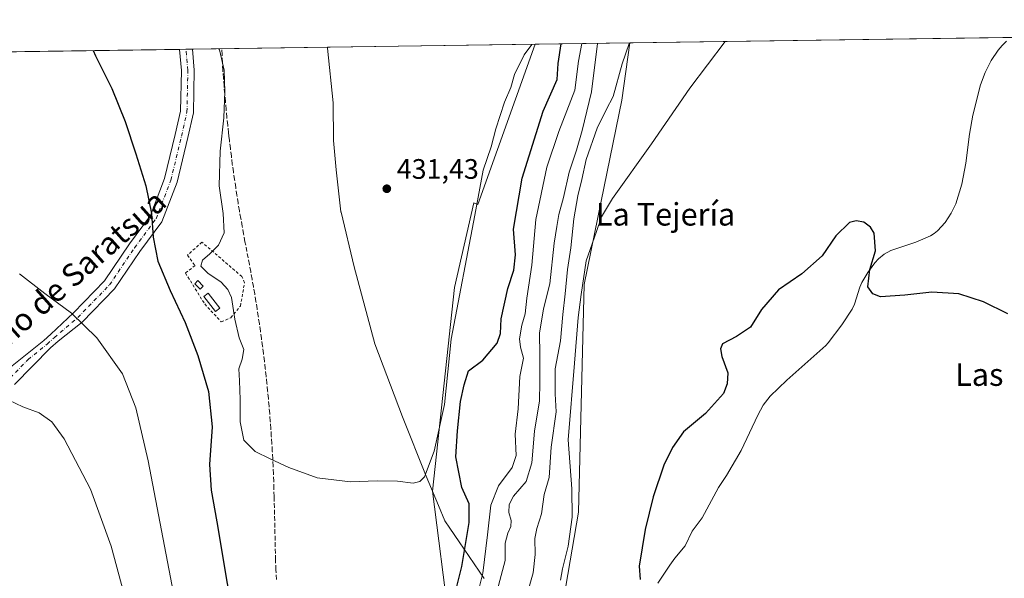
# Model space of a CAD drawing. Units: metres. Extents: x 597280 to 600750, y 4724489 to 4726851.
# Drawn here: x 599899 to 600249, y 4726652 to 4726851 of the extents above; entities that cross this region are included whole.
import ezdxf
from ezdxf.enums import TextEntityAlignment as Align

# ---------------------------------------------------------------- set-up
doc = ezdxf.new("R2010")
doc.units = ezdxf.units.M
doc.header["$MEASUREMENT"] = 0
for name, pattern in [('DGN Style 2', [1.6480167562047852, 0.988810053722871, -0.6592067024819142]), ('DGN Style 3', [2.307223458686699, 1.648016756204785, -0.6592067024819142]), ('DGN Style 4', [2.6384748266838614, 1.318413404963828, -0.6592067024819142, 0.001648016756204785, -0.6592067024819142])]:
    doc.linetypes.add(name, pattern=pattern)
for name, color, linetype, lineweight in [('Alambrada', 7, 'DGN Style 2', 0), ('Comarca CxS', 21, 'Continuous', 0), ('Comunidad Autónoma CxS', 142, 'Continuous', 0), ('Conducción de agua lineal', 4, 'DGN Style 3', 0), ('Corriente natural lineal', 142, 'Continuous', 13), ('Cultivos herbáceos CxS', 92, 'Continuous', 0), ('Curva de nivel maestra', 30, 'Continuous', 30), ('Curva de nivel normal', 30, 'Continuous', 0), ('Edificación ligera Cxs', 1, 'Continuous', 0), ('Huerta CxS', 92, 'Continuous', 0), ('Matorral CxS', 135, 'Continuous', 0), ('Municipio', 91, 'Continuous', 13), ('Municipio CxS', 4, 'Continuous', 0), ('Pista no pavimentada Cxs', 111, 'Continuous', 0), ('Pista no pavimentada eje', 91, 'DGN Style 4', 0), ('Provincia CxS', 1, 'Continuous', 0), ('Punto de cota en terreno', 7, 'Continuous', 0), ('Rótulo de punto de cota en terreno', 7, 'Continuous', 0), ('Texto cartográfico', 7, 'Continuous', 0)]:
    doc.layers.add(name, color=color, linetype=linetype, lineweight=lineweight)
doc.styles.add('Style-Arial', font='txt')

# ---------------------------------------------------------------- blocks, each defined once
blk = doc.blocks.new('5PATER')
at = {"layer": 'Huerta CxS', "linetype": 'Continuous', "lineweight": 0}
h = blk.add_hatch(color=51, dxfattribs=at)
edge = h.paths.add_edge_path()
edge.add_ellipse((0, 0), major_axis=(-0.1095731443231308, -0.1110710700762829), ratio=0.9994222409660322, start_angle=0, end_angle=360)

msp = doc.modelspace()

# ---------------------------------------------------------------- linework, layer by layer
at = {"layer": 'Alambrada', "color": 7, "linetype": 'DGN Style 2', "lineweight": 0}
msp.add_polyline3d([(599970.8201000001, 4726743.600099999, 427.7287999999971), (599974.2401000002, 4726745.0601, 429.338699999993), (599977.6601, 4726749.220100001, 430.6546999999992), (599979.1201, 4726757.520099999, 431.8064000000013), (599978.1401000004, 4726759.720100001, 431.6346999999951), (599963.9801000003, 4726771.920100001, 429.2844999999944), (599958.8501000004, 4726767.280099999, 427.6306000000041), (599961.5401, 4726763.620100001, 428.7994999999937), (599958.1201, 4726760.940099999, 427.0494000000036), (599964.9600999998, 4726749.950099999, 427.2578999999969), (599970.8201000001, 4726743.600099999, 427.7287999999971)], dxfattribs=at)
at = {"layer": 'Comarca CxS', "color": 21, "linetype": 'Continuous', "lineweight": 0, "flags": 128}
msp.add_lwpolyline([(598386.5976013842, 4724504.170251487), (597312.4200007342, 4724488.789982725), (597279.9500007338, 4726802.1199827), (597891.502918809, 4726810.872091322), (600008.5856354111, 4726841.170267244), (600693.3400007602, 4726850.969982703), (600708.4101973516, 4725814.035566409), (600726.9600007593, 4724537.679982725)], close=True, dxfattribs=at)
at = {"layer": 'Comunidad Autónoma CxS', "color": 142, "linetype": 'Continuous', "lineweight": 0, "flags": 128}
msp.add_lwpolyline([(598386.5976013842, 4724504.170251487), (597312.4200007342, 4724488.789982725), (597279.9500007338, 4726802.1199827), (597891.502918809, 4726810.872091322), (600008.5856354111, 4726841.170267244), (600693.3400007602, 4726850.969982703), (600708.4101973516, 4725814.035566409), (600726.9600007593, 4724537.679982725)], close=True, dxfattribs=at)
at = {"layer": 'Conducción de agua lineal', "color": 4, "linetype": 'DGN Style 3', "lineweight": 0}
msp.add_polyline3d([(599990.4243999999, 4726652.085200001, 430.8141999999935), (599990.2243999997, 4726655.5351, 430.8488000000071), (599990.1244000001, 4726659.0351, 430.8889000000054), (599989.6244000001, 4726681.584899999, 431.3843999999954), (599989.5244000005, 4726684.284800001, 431.3999999999942), (599989.4743999997, 4726686.934800001, 431.4043999999994), (599989.3744000001, 4726689.6348, 431.4100999999937), (599989.2243999997, 4726692.3347, 431.4143999999943), (599989.1244000001, 4726694.9847, 431.4835000000021), (599988.9743999997, 4726697.684699999, 431.5555000000023), (599988.8244000003, 4726700.3347, 431.5967999999993), (599988.6244000001, 4726702.9846, 431.6362999999984), (599988.4743999997, 4726705.684599999, 431.6643999999943), (599988.2744000005, 4726708.334600001, 431.6928000000044), (599988.0744000003, 4726711.034499999, 431.7173000000039), (599987.8244000003, 4726713.6845, 431.7403999999952), (599987.5744000003, 4726716.3345, 431.7614000000031), (599987.3244000003, 4726719.034499999, 431.766300000003), (599987.0744000003, 4726721.684400001, 431.758799999996), (599986.7744000005, 4726724.3344, 431.7544000000053), (599986.4743999997, 4726726.984400001, 431.75), (599986.1743999999, 4726729.684400001, 431.6983999999939), (599985.8244000003, 4726732.3343, 431.6261999999988), (599985.5244000005, 4726734.984300001, 431.5859000000055), (599985.1244000001, 4726737.634299999, 431.5338000000047), (599984.7745000003, 4726740.284200001, 431.4807000000001), (599984.3744999999, 4726742.9342, 431.445200000002), (599983.9744999995, 4726745.584200001, 431.4940000000061), (599983.5745000001, 4726748.234200001, 431.5314999999973), (599983.1744999997, 4726750.884099999, 431.5195999999996), (599982.7244999995, 4726753.5341, 431.5469000000012), (599982.2745000003, 4726756.134099999, 431.6538), (599981.7745000003, 4726758.784, 431.7005000000063), (599981.3245000001, 4726761.434, 431.6039000000019), (599980.8245000001, 4726764.034, 431.5535999999993), (599979.2745000003, 4726772.083900001, 431.6869000000006), (599978.7745000003, 4726774.833900001, 431.7185999999929), (599978.2745000003, 4726777.583799999, 431.7407999999996), (599977.7745000003, 4726780.333799999, 431.7262000000047), (599977.2745000003, 4726783.083799999, 431.6888999999938), (599976.8245999999, 4726785.833799999, 431.653999999995), (599976.3745999997, 4726788.583699999, 431.6312999999937), (599975.9746000003, 4726791.3837, 431.6218999999983), (599975.5745999999, 4726794.1337, 431.548299999995), (599975.1745999996, 4726796.8836, 431.4429999999993), (599974.7746000001, 4726799.6336, 431.1698999999935), (599974.4245999996, 4726802.433599999, 430.8724999999977), (599974.0745999999, 4726805.183599999, 430.8282000000036), (599973.7246000003, 4726807.9835, 430.7948000000034), (599973.5246000001, 4726809.683499999, 430.8821000000025), (599973.4245999996, 4726810.7335, 430.9382999999943), (599973.1245999997, 4726813.533500001, 431.0832999999984), (599972.8245999999, 4726816.283399999, 431.2541999999958), (599972.5745999999, 4726819.0834, 431.3252000000066), (599972.3245999999, 4726821.8334, 431.2627999999968), (599972.0745999999, 4726824.633400001, 431.194399999993), (599971.8245999999, 4726827.433300001, 431.1337000000058), (599971.6245999997, 4726830.183300001, 431.1560999999929), (599971.4245999996, 4726832.983300001, 431.1923999999999), (599971.2746000001, 4726835.783199999, 431.2403000000049), (599971.1245999997, 4726838.5832, 431.2679999999964), (599971.0127999998, 4726840.6326, 431.2642999999953)], dxfattribs=at)
at = {"layer": 'Corriente natural lineal', "color": 142, "linetype": 'Continuous', "lineweight": 13}
msp.add_polyline3d([(600249.7701000003, 4726843.3101, 401.7103999999963), (600248.1901000004, 4726841.8201, 401.6665000000066), (600246.7801000001, 4726840.1601, 401.6989999999932), (600244.2801000001, 4726836.5101, 401.6591000000044), (600242.1601, 4726832.2601, 401.4247000000032), (600240.5601000005, 4726827.8201, 401.0807000000059), (600237.7901, 4726817.090100001, 400.6515999999974), (600236.6801000005, 4726810.2501, 401.0840000000026), (600235.3601000002, 4726799.9801, 400.6398000000045), (600233.9200999998, 4726792.540100001, 400.3842000000004), (600231.7600999996, 4726785.5001, 400.3607999999949), (600230.1401000004, 4726782.270099999, 400.2035999999935), (600228.0100999996, 4726778.920100001, 399.6886999999988), (600225.2901, 4726775.950099999, 399.8056999999972), (600224.1001000004, 4726774.970100001, 399.920499999993), (600222.7801000001, 4726774.210100001, 399.9774999999936), (600217.5900999998, 4726771.950099999, 399.7872999999963), (600208.6700999998, 4726768.970100001, 399.2967000000062), (600206.3300999999, 4726767.710100001, 399.2415000000037), (600204.2701000003, 4726765.970100001, 399.1926999999997), (600202.9401000004, 4726764.5801, 399.0862999999954), (600200.4700999996, 4726761.170100001, 399.0635000000038), (600198.4301000005, 4726757.5701, 399.0359000000026), (600197.7100999998, 4726755.9001, 399), (600195.7401000002, 4726749.9101, 399.1349000000046), (600194.9700999996, 4726748.100099999, 399.3123999999953), (600191.2500999998, 4726742.550100001, 398.8414000000048), (600186.4700999996, 4726736.190099999, 398.879700000005), (600185.6401000004, 4726735.220100001, 398.8423999999941), (600171.7801000001, 4726722.870100001, 398.4841000000015), (600165.8400999998, 4726717.1601, 398.3228999999992), (600163.3501000004, 4726713.950099999, 398.2021999999997), (600161.3800999997, 4726710.390100001, 397.962400000004), (600155.5201000003, 4726697.940099999, 398.0957000000053), (600150.3400999998, 4726689.030099999, 398.1257000000041), (600147.5201000003, 4726684.790100001, 398.2845999999991), (600141.6501000002, 4726674.020099999, 397.8846999999951), (600138.1601, 4726669.270099999, 398.6839999999939), (600135.6601, 4726664.0701, 398.4236999999994), (600131.9401000004, 4726659.610099999, 398.9272000000055), (600130.1801000005, 4726657.130100001, 399.0005999999994), (600125.9200999998, 4726650.7601, 399.2670000000071)], dxfattribs=at)
at = {"layer": 'Cultivos herbáceos CxS', "color": 92, "linetype": 'Continuous', "lineweight": 0, "extrusion": (0.06997270653273609, 0.001001328865920016, 0.9975484036782305), "elevation": 47135.13572422916, "flags": 128}
msp.add_lwpolyline([(4717771.843359631, -666024.4104102546), (4717771.843359631, -666160.4995440205)], dxfattribs=at)
at = {"layer": 'Cultivos herbáceos CxS', "color": 92, "linetype": 'Continuous', "lineweight": 0, "extrusion": (-0.01425410961498329, -0.000203991271188623, 0.9998983842104384), "elevation": -9087.48681677181, "flags": 128}
msp.add_lwpolyline([(599905.7575786529, 4726838.728079656), (600027.5080529571, 4726840.470279693)], dxfattribs=at)
at = {"layer": 'Cultivos herbáceos CxS', "color": 92, "linetype": 'Continuous', "lineweight": 0, "extrusion": (-0.1242315552551539, -0.001777943562392317, 0.9922516614224309), "elevation": -82512.82021150128, "flags": 128}
msp.add_lwpolyline([(-4717771.007816111, 662274.989490577), (-4717771.007816111, 662416.8286191414)], dxfattribs=at)
at = {"layer": 'Cultivos herbáceos CxS', "color": 92, "linetype": 'Continuous', "lineweight": 0, "extrusion": (-0.1945063659914154, -0.00278324079784623, 0.9808973071425341), "elevation": -129431.353138059, "flags": 128}
msp.add_lwpolyline([(-4717772.52712003, 654856.9383488863), (-4717772.52712003, 654859.2897021567)], dxfattribs=at)
at = {"layer": 'Cultivos herbáceos CxS', "color": 92, "linetype": 'Continuous', "lineweight": 0, "extrusion": (-0.09519705905553301, -0.00136213976921559, 0.9954575151770297), "elevation": -63126.35430597233, "flags": 128}
msp.add_lwpolyline([(-4717772.940970906, 664533.1616763986), (-4717772.940970906, 664535.4787376942)], dxfattribs=at)
at = {"layer": 'Cultivos herbáceos CxS', "color": 92, "linetype": 'Continuous', "lineweight": 0}
for points in [[(599815.2616999998, 4726838.4036, 410.3944000000047), (600082.3380000005, 4726842.2258, 430.4309000000067), (600061.9763000002, 4726785.3279, 430.6935999999987), (600060.6035000002, 4726785.949300001, 430.8491999999969), (600053.7493000003, 4726755.7983, 430.7002000000066), (600045.8245000001, 4726683.494899999, 429.6123999999982), (600051.9430999998, 4726636.110300001, 425.7372000000032), (600052.5932999998, 4726591.145500001, 418.234500000006), (600046.0766000003, 4726573.549699999, 416.5004000000045), (600041.5147000002, 4726546.830700001, 413.6659000000073), (600047.3790999996, 4726532.4944, 408.6959999999963), (600055.1999000004, 4726555.3025, 408.5427999999956), (600074.7503000004, 4726579.4145, 405.8773999999976), (600084.5251000002, 4726592.447699999, 404.008600000001), (600088.7355000004, 4726623.3851, 404.7550999999949), (600097.6973000001, 4726675.9627, 405.6074999999983), (600099.7448000005, 4726756.822699999, 407.2532999999967), (600105.7940999996, 4726786.4575, 406.9085999999952), (600113.1162999999, 4726822.327099999, 409.7228000000032), (600116.0288000006, 4726842.707900001, 411.2771999999969), (600480.2687999997, 4726847.920700001, 419.4303999999975)], [(600082.3380000005, 4726842.2259, 430.4309000000067), (600061.9763000002, 4726785.3279, 430.6935999999987), (600060.6035000002, 4726785.949300001, 430.8491999999969), (600053.7493000003, 4726755.7983, 430.7002000000066), (600045.8245000001, 4726683.494899999, 429.6123999999982), (600051.9430999998, 4726636.110300001, 425.7372000000032), (600052.5932999998, 4726591.145500001, 418.234500000006), (600046.0766000003, 4726573.549699999, 416.5004000000045), (600041.5147000002, 4726546.830700001, 413.6659000000073), (600047.3790999996, 4726532.4944, 408.6959999999963), (600055.1999000004, 4726555.3025, 408.5427999999956), (600074.7503000004, 4726579.4145, 405.8773999999976), (600084.5251000002, 4726592.447699999, 404.008600000001), (600088.7355000004, 4726623.3851, 404.7550999999949), (600097.6973000001, 4726675.9627, 405.6074999999983), (600099.7448000005, 4726756.822699999, 407.2532999999967), (600105.7940999996, 4726786.4575, 406.9085999999952), (600113.1162999999, 4726822.327099999, 409.7228000000032), (600116.0288000006, 4726842.708000001, 411.2771999999969)]]:
    msp.add_polyline3d(points, dxfattribs=at)
at = {"layer": 'Curva de nivel maestra', "color": 30, "linetype": 'Continuous', "lineweight": 30, "flags": 128}
for points, elevation in [([(600050.9000000004, 4726634.9301), (600056.2999999998, 4726656.690099999), (600058.9000000004, 4726672.3301), (600058.8700000001, 4726678.940099999), (600056.2400000002, 4726684.7401), (600054.2000000002, 4726695.6501), (600054.7599999999, 4726704.880100001), (600055.8200000003, 4726715.340100001), (600057.0899999999, 4726721.200099999), (600058.6500000004, 4726726.2501), (600063.7599999999, 4726730.030099999), (600068.8600000005, 4726735.9801), (600070.0300000003, 4726739.4901), (600070.2999999998, 4726744.620100001), (600072.6900000004, 4726755.4001), (600074.7199999997, 4726761.950099999), (600075.4000000004, 4726767.4001), (600074.6299999999, 4726776.550100001), (600077.75, 4726794.710100001), (600085.1699999999, 4726818.4301), (600090.1200000001, 4726829.6601), (600090.5199999996, 4726835.380100001), (600091.5757999998, 4726842.357999999)], 425), ([(599925.3306, 4726839.978800001), (599926.1799999997, 4726838.110099999), (599931.9800000006, 4726826.530099999), (599936.6799999997, 4726814.840100001), (599940.5199999996, 4726803.3101), (599944.04, 4726791.970100001), (599946.0300000003, 4726782.090100001), (599946.7000000002, 4726773.7401), (599948.3300000001, 4726765.1601), (599952.6699999999, 4726754.710100001), (599958.04, 4726743.390100001), (599962.5300000003, 4726731.6801), (599966.3200000003, 4726718.870100001), (599967.5700000003, 4726706.3301), (599966.6900000004, 4726692.880100001), (599967.2599999999, 4726683.840100001), (599969.2599999999, 4726672.5101), (599976.5599999996, 4726628.6601)], 425), ([(600250.2699999996, 4726746.4301), (600241.5599999996, 4726750.720100001), (600232.8399999999, 4726753.5001), (600223.25, 4726754.140100001), (600213.6200000001, 4726753.0701), (600205.0599999996, 4726752.540100001), (600202.3399999999, 4726753.550100001), (600200.5300000003, 4726756.020099999), (600201.25, 4726762.2601), (600203.2000000002, 4726768.860099999), (600202.75, 4726775.110099999), (600201.4699999997, 4726777.2601), (600199.1299999999, 4726779.030099999), (600196.3200000003, 4726779.550100001), (600193.9699999997, 4726778.940099999), (600189.1399999997, 4726774.210100001), (600184.29, 4726767.0101), (600177.0199999996, 4726760.630100001), (600168.7800000003, 4726754.970100001), (600162.7199999997, 4726748.0001), (600158.8200000003, 4726741.700099999), (600153.8399999999, 4726738.380100001), (600148.9299999997, 4726735.780099999), (600148.1600000003, 4726734.040100001), (600148.6500000004, 4726731.3301), (600150.7699999996, 4726725.4301), (600150.5999999996, 4726721.530099999), (600149.2400000002, 4726718.1501), (600142.8799999999, 4726711.050100001), (600135.0800000001, 4726704.5101), (600131.0800000001, 4726698.9801), (600128.0300000003, 4726692.620100001), (600124.2599999999, 4726681.460100001), (600121.4400000004, 4726669.8201), (600119.2999999998, 4726656.840100001), (600119.6299999999, 4726652.050100001)], 400)]:
    msp.add_lwpolyline(points, dxfattribs=dict(at, elevation=elevation))
at = {"layer": 'Curva de nivel normal', "color": 30, "linetype": 'Continuous', "lineweight": 0, "flags": 128}
for points, elevation in [([(600081.2170000002, 4726842.209600001), (600078.4400000004, 4726838.520099999), (600075.0599999996, 4726831.540100001), (600073.7100000001, 4726826.9001), (600071.4699999997, 4726821.670100001), (600068.3399999999, 4726812.140100001), (600066.7199999997, 4726805.8101), (600063.9299999997, 4726797.450099999), (600060.9400000004, 4726781.550100001), (600052.5599999996, 4726737.5001), (600050.1799999997, 4726714.2501), (600046.5099999999, 4726697.670100001), (600043.0099999999, 4726688.5701), (600041.4199999999, 4726686.860099999), (600039.04, 4726686.2601), (600033.4299999997, 4726687.020099999), (600026.2800000003, 4726687.1601), (600016.7000000002, 4726686.7601), (600004.9400000004, 4726688.220100001), (599994.8499999996, 4726691.790100001), (599988.1699999999, 4726694.890100001), (599982.8399999999, 4726697.530099999), (599978.9000000004, 4726701.520099999), (599977.5999999996, 4726708.0701), (599977.5599999996, 4726715.9901), (599977.2800000003, 4726722.6501), (599977.1299999999, 4726726.960100001), (599978.3099999996, 4726730.290100001), (599978.9000000004, 4726733.7401), (599977.2199999997, 4726737.9101), (599975.6900000004, 4726744.530099999), (599974.4500000002, 4726752.280099999), (599973.1799999997, 4726755.0601), (599970.8099999996, 4726757.690099999), (599966.0300000003, 4726760.880100001), (599963.6100000005, 4726763.3301), (599964.2199999997, 4726765.520099999), (599966.8200000003, 4726767.8101), (599969.9100000003, 4726770.8201), (599971.8499999996, 4726775.280099999), (599971.4800000006, 4726782.1601), (599970.0599999996, 4726791.9101), (599970.4800000006, 4726804.2401), (599971.79, 4726816.140100001), (599972.1200000001, 4726825.420100001), (599971.8700000001, 4726832.9801), (599970.1699999999, 4726840.2501), (599969.9996999997, 4726840.618100001)], 430), ([(600098.8866999998, 4726842.4626), (600097.79, 4726836.200099999), (600096.4800000006, 4726825.870100001), (600090.7599999999, 4726811.200099999), (600086.4900000002, 4726798.5101), (600082.5800000001, 4726780.020099999), (600081.1600000003, 4726763.7401), (600079.3899999997, 4726752.050100001), (600078.7800000003, 4726746.4101), (600077.6200000001, 4726742.4301), (600076.8300000001, 4726737.550100001), (600077.1399999997, 4726734.550100001), (600078.1600000003, 4726730.6601), (600076.9000000004, 4726724.1501), (600076.29, 4726712.7301), (600075.2999999998, 4726703.7301), (600075.5700000003, 4726696.0601), (600074.1900000004, 4726691.880100001), (600069.3600000005, 4726685.290100001), (600066.54, 4726678.5001), (600065.4299999997, 4726667.880100001), (600063.7199999997, 4726654.3301), (600061.7599999999, 4726646.270099999)], 420), ([(600068.9000000004, 4726648.190099999), (600071.7300000006, 4726658.850099999), (600071.7199999997, 4726662.690099999), (600071.6500000004, 4726664.940099999), (600072.6900000004, 4726668.4801), (600073.7599999999, 4726670.880100001), (600073.7800000003, 4726673.040100001), (600072.9800000006, 4726675.840100001), (600073.0899999999, 4726678.7301), (600074.6799999997, 4726681.6501), (600079.1399999997, 4726686.8201), (600081.1399999997, 4726693.550100001), (600082.1200000001, 4726704.800100001), (600083.9100000003, 4726715.550100001), (600084, 4726722.210100001), (600083.9500000002, 4726731.880100001), (600083.8700000001, 4726739.550100001), (600085.3600000005, 4726748.210100001), (600087.5099999999, 4726757.100099999), (600089.0499999998, 4726771.5101), (600090.0800000001, 4726777.530099999), (600090.7800000003, 4726781.790100001), (600092.3700000001, 4726787.7401), (600094.4100000003, 4726796.8301), (600097, 4726804.610099999), (600099.0099999999, 4726811.6501), (600102.3600000005, 4726825.340100001), (600104.4457, 4726842.542300001)], 415), ([(600115.8208999997, 4726842.705), (600115.7300000006, 4726842.5601), (600113.2800000003, 4726835.3301), (600110.0599999996, 4726823.710100001), (600107.5899999999, 4726818.9801), (600104.3700000001, 4726812.460100001), (600100.4600000001, 4726801.3201), (600098.8700000001, 4726794.220100001), (600097.4600000001, 4726788.420100001), (600096.0599999996, 4726780.210100001), (600094.9600000001, 4726769.880100001), (600093.8600000005, 4726762.210100001), (600093.0300000003, 4726753.550100001), (600092.1600000003, 4726746.220100001), (600091.3300000001, 4726736.890100001), (600089.4299999997, 4726726.880100001), (600089.4800000006, 4726718.0001), (600089.7999999998, 4726711.640100001), (600088, 4726699.100099999), (600087.3399999999, 4726688.2401), (600085.54, 4726682.2401), (600084.6299999999, 4726675.340100001), (600082.8899999997, 4726670.120100001), (600082.2599999999, 4726666.5801), (600082.3700000001, 4726660.940099999), (600081.5800000001, 4726654.440099999), (600079.3899999997, 4726646.470100001)], 410), ([(600149.8696, 4726843.192199999), (600137.3399999999, 4726826.690099999), (600123.7199999997, 4726806.870100001), (600109.7699999996, 4726787.4101), (600105.9400000004, 4726780.940099999), (600104.1100000005, 4726775.700099999), (600100.4299999997, 4726765.3201), (600098.6799999997, 4726753.3301), (600097.5800000001, 4726745.200099999), (600096.2599999999, 4726728.880100001), (600094.0700000003, 4726701.720100001), (600095.3300000001, 4726684.2401), (600095.4600000001, 4726674.2301), (600094.0199999996, 4726663.850099999), (600092, 4726655.790100001), (600091.3499999996, 4726651.870100001)], 405), ([(599957.5, 4726627.970100001), (599944.9100000003, 4726694.190099999), (599940.4500000002, 4726713.0701), (599935.7599999999, 4726725.1601), (599926.6299999999, 4726737.870100001), (599917.7000000002, 4726746.690099999), (599908.2100000001, 4726753.640100001), (599899.2300000006, 4726760.700099999)], 420), ([(599895.3700000001, 4726715.800100001), (599900.3200000003, 4726713.420100001), (599906.1900000004, 4726711.290100001), (599910.6600000003, 4726708.100099999), (599915.0800000001, 4726702.030099999), (599924.3899999997, 4726684.200099999), (599931.7599999999, 4726663.9001), (599937.0499999998, 4726644.1501)], 415)]:
    msp.add_lwpolyline(points, dxfattribs=dict(at, elevation=elevation))
at = {"layer": 'Edificación ligera Cxs', "color": 1, "linetype": 'Continuous', "lineweight": 0}
for points in [[(599964.4700999996, 4726756.300100001, 428.0776000000042), (599963.3701, 4726755.200099999, 427.8907000000036), (599961.4200999998, 4726757.1501, 427.4545000000071), (599962.5201000003, 4726758.2501, 427.8993000000046), (599964.4700999996, 4726756.300100001, 428.0776000000042)], [(599970.3300999999, 4726748.4801, 428.6530999999959), (599968.7901, 4726747.290100001, 427.8945999999996), (599964.6401000004, 4726752.6601, 428.0138000000007), (599966.1801000005, 4726753.850099999, 428.2332000000025), (599970.3300999999, 4726748.4801, 428.6530999999959)]]:
    msp.add_polyline3d(points, dxfattribs=at)
for points in [[(599964.4700999996, 4726756.300100001, 428.0776000000042), (599963.3701, 4726755.200099999, 428.0776000000042), (599961.4200999998, 4726757.1501, 428.0776000000042), (599962.5201000003, 4726758.2501, 428.0776000000042)], [(599970.3300999999, 4726748.4801, 428.6530999999959), (599968.7901, 4726747.290100001, 428.6530999999959), (599964.6401000004, 4726752.6601, 428.6530999999959), (599966.1801000005, 4726753.850099999, 428.6530999999959)]]:
    msp.add_3dface(points, dxfattribs=at)
at = {"layer": 'Matorral CxS', "color": 135, "linetype": 'Continuous', "lineweight": 0, "extrusion": (0.4941401074742639, 0.007072407525117758, 0.8693535156868705), "elevation": 330329.1021359882, "flags": 128}
msp.add_lwpolyline([(4717770.323086465, -580226.0655964264), (4717770.323086465, -580264.8233054269)], dxfattribs=at)
at = {"layer": 'Matorral CxS', "color": 135, "linetype": 'Continuous', "lineweight": 0}
msp.add_polyline3d([(600082.3380000005, 4726842.2259, 430.4309000000067), (600061.9763000002, 4726785.3279, 430.6935999999987), (600060.6035000002, 4726785.949300001, 430.8491999999969), (600053.7493000003, 4726755.7983, 430.7002000000066), (600045.8245000001, 4726683.494899999, 429.6123999999982), (600051.9430999998, 4726636.110300001, 425.7372000000032), (600052.5932999998, 4726591.145500001, 418.234500000006), (600046.0766000003, 4726573.549699999, 416.5004000000045), (600041.5147000002, 4726546.830700001, 413.6659000000073), (600047.3790999996, 4726532.4944, 408.6959999999963), (600055.1999000004, 4726555.3025, 408.5427999999956), (600074.7503000004, 4726579.4145, 405.8773999999976), (600084.5251000002, 4726592.447699999, 404.008600000001), (600088.7355000004, 4726623.3851, 404.7550999999949), (600097.6973000001, 4726675.9627, 405.6074999999983), (600099.7448000005, 4726756.822699999, 407.2532999999967), (600105.7940999996, 4726786.4575, 406.9085999999952), (600113.1162999999, 4726822.327099999, 409.7228000000032), (600116.0288000006, 4726842.708000001, 411.2771999999969)], dxfattribs=at)
msp.add_polyline3d([(600082.3380000005, 4726842.2258, 430.4309000000067), (600116.0288000006, 4726842.707900001, 411.2771999999969), (600113.1162999999, 4726822.327099999, 409.7228000000032), (600105.7940999996, 4726786.4575, 406.9085999999952), (600099.7448000005, 4726756.822699999, 407.2532999999967), (600097.6973000001, 4726675.9627, 405.6074999999983), (600088.7355000004, 4726623.3851, 404.7550999999949), (600084.5251000002, 4726592.447699999, 404.008600000001), (600074.7503000004, 4726579.4145, 405.8773999999976), (600055.1999000004, 4726555.3025, 408.5427999999956), (600047.3790999996, 4726532.4944, 408.6959999999963), (600041.5147000002, 4726546.830700001, 413.6659000000073), (600046.0766000003, 4726573.549699999, 416.5004000000045), (600052.5932999998, 4726591.145500001, 418.234500000006), (600051.9430999998, 4726636.110300001, 425.7372000000032), (600045.8245000001, 4726683.494899999, 429.6123999999982), (600053.7493000003, 4726755.7983, 430.7002000000066), (600060.6035000002, 4726785.949300001, 430.8491999999969), (600061.9763000002, 4726785.3279, 430.6935999999987)], close=True, dxfattribs=at)
at = {"layer": 'Municipio', "color": 91, "linetype": 'Continuous', "lineweight": 13, "flags": 128}
msp.add_lwpolyline([(600064.1880000017, 4726652.399000002), (600058.8690000008, 4726660.249000002), (600055.3690000004, 4726665.415), (600052.0850000018, 4726670.262000003), (600050.2700000008, 4726672.941000001), (600047.998, 4726678.349999999), (600043.6370000005, 4726688.733999998), (600035.1750000005, 4726709.838000001), (600025.3950000015, 4726735.749999999), (600018.0130000013, 4726763.208000001), (600013.3990000006, 4726782.601000001), (600013.3750000009, 4726782.7), (600011.7030000013, 4726797.654999998), (600010.7130000012, 4726808.048000002), (600010.7050000019, 4726808.874999999), (600010.5880000021, 4726820.616000001), (600010.5810000016, 4726821.368000002), (600008.6090000005, 4726840.887), (600008.5856354117, 4726841.170267245)], dxfattribs=at)
msp.add_lwpolyline([(600064.1880000017, 4726652.399000002), (600058.8690000008, 4726660.249000002), (600055.3690000004, 4726665.415), (600052.0850000018, 4726670.262000003), (600050.2700000008, 4726672.941000001), (600047.998, 4726678.349999999), (600043.6370000005, 4726688.733999998), (600035.1750000005, 4726709.838000001), (600025.3950000015, 4726735.749999999), (600018.0130000013, 4726763.208000001), (600013.3990000006, 4726782.601000001), (600013.3750000009, 4726782.7), (600011.7030000013, 4726797.654999998), (600010.7130000012, 4726808.048000002), (600010.7050000019, 4726808.874999999), (600010.5880000021, 4726820.616000001), (600010.5810000016, 4726821.368000002), (600008.6090000005, 4726840.887), (600008.5856354117, 4726841.170267245)], dxfattribs=at)
at = {"layer": 'Municipio CxS', "color": 4, "linetype": 'Continuous', "lineweight": 0, "flags": 128}
for points in [[(600064.1880000011, 4726652.399000001), (600058.8690000002, 4726660.249000001), (600055.369, 4726665.414999999), (600052.084999999, 4726670.262000001), (600050.2700000004, 4726672.941000001), (600047.9979999994, 4726678.350000001), (600043.637, 4726688.733999999), (600035.1749999999, 4726709.838), (600025.3949999987, 4726735.749999999), (600018.0130000006, 4726763.208000001), (600013.399, 4726782.601), (600013.3750000002, 4726782.699999999), (600011.7030000007, 4726797.654999998), (600010.7130000006, 4726808.048000001), (600010.7049999991, 4726808.874999999), (600010.5880000015, 4726820.615999999), (600010.5810000012, 4726821.368000001), (600008.6089999999, 4726840.886999999), (600008.5856354111, 4726841.170267244), (600693.3400007602, 4726850.969982703)], [(597891.502918809, 4726810.872091322), (600008.5856354111, 4726841.170267244), (600008.6089999999, 4726840.886999999), (600010.5810000012, 4726821.368000001), (600010.5880000015, 4726820.615999999), (600010.7049999991, 4726808.874999999), (600010.7130000006, 4726808.048000001), (600011.7030000007, 4726797.654999998), (600013.3750000002, 4726782.699999999), (600013.399, 4726782.601), (600018.0130000006, 4726763.208000001), (600025.3949999987, 4726735.749999999), (600035.1749999999, 4726709.838), (600043.637, 4726688.733999999), (600047.9979999994, 4726678.350000001), (600050.2700000004, 4726672.941000001), (600052.084999999, 4726670.262000001), (600055.369, 4726665.414999999), (600058.8690000002, 4726660.249000001), (600064.1880000011, 4726652.399000001)]]:
    msp.add_lwpolyline(points, dxfattribs=at)
at = {"layer": 'Pista no pavimentada Cxs', "color": 111, "linetype": 'Continuous', "lineweight": 0, "extrusion": (-0.20620222791315, -0.002950535944245132, 0.9785049491654578), "elevation": -137240.084057257, "flags": 128}
msp.add_lwpolyline([(-4717772.734039064, 653263.5707140057), (-4717772.734039064, 653268.2850204328)], dxfattribs=at)
at = {"layer": 'Pista no pavimentada Cxs', "color": 111, "linetype": 'Continuous', "lineweight": 0}
for points in [[(599810.4611999998, 4726838.334899999, 409.4557999999961), (599815.7801000001, 4726814.270099999, 409.5770000000048), (599818.1501000002, 4726799.130100001, 409.1719000000012), (599820.9001000002, 4726785.9101, 409.3230999999942), (599830.5800999999, 4726764.860099999, 410.6386000000057), (599840.4401000004, 4726747.2601, 412.0002999999998), (599848.7500999998, 4726732.1501, 412.8656000000047), (599856.8501000004, 4726722.4001, 413.2133999999933), (599863.9700999996, 4726716.870100001, 413.5280999999959), (599871.8400999998, 4726715.370100001, 414.0703000000067), (599876.4200999998, 4726716.470100001, 414.4278000000049), (599880.8400999998, 4726717.520099999, 414.6631999999955), (599894.2301000003, 4726726.020099999, 416.1435000000056), (599907.8000999996, 4726737.0101, 417.9585999999982), (599910.3114999998, 4726739.2459, 418.327099999995), (599918.3361000001, 4726746.850299999, 419.5761999999959), (599929.3936999999, 4726758.2193, 421.4643000000069), (599938.1963000001, 4726771.266100001, 423.4159999999974), (599945.6599000003, 4726781.373299999, 424.5736000000034), (599950.7339000005, 4726794.5963, 425.3944000000047), (599954.5038999999, 4726810.147299999, 425.9593000000023), (599956.3547, 4726818.476100001, 426.5421999999963), (599956.6645000001, 4726832.884500001, 427.5280000000057), (599955.9874, 4726840.4176, 428.0915999999997)], [(599894.2301000003, 4726726.020099999, 416.1435000000056), (599907.8000999996, 4726737.0101, 417.9585999999982), (599910.3114999998, 4726739.2459, 418.327099999995), (599918.3361000001, 4726746.850299999, 419.5761999999959), (599929.3936999999, 4726758.2193, 421.4643000000069), (599938.1963000001, 4726771.266100001, 423.4159999999974), (599945.6599000003, 4726781.373299999, 424.5736000000034), (599950.7339000005, 4726794.5963, 425.3944000000047), (599954.5038999999, 4726810.147299999, 425.9593000000023), (599956.3547, 4726818.476100001, 426.5421999999963), (599956.6645000001, 4726832.884500001, 427.5280000000057), (599955.9874, 4726840.417500001, 428.091499999995), (599960.5999999996, 4726840.4835, 429.0638000000035), (599961.2688999996, 4726833.0415, 428.4986000000063), (599960.9439000003, 4726817.922300001, 427.5111999999936), (599958.9846999999, 4726809.1063, 426.7612999999984), (599955.1347000003, 4726793.2247, 426.6962000000058), (599949.7311000006, 4726779.142700001, 426.1227000000072), (599941.9549000004, 4726768.612299999, 423.5718999999954), (599932.9773000004, 4726755.306299999, 421.579700000002), (599921.4924999997, 4726743.4979, 419.4964000000036), (599912.8913000004, 4726736.774300001, 418.1938999999985), (599910.1901000004, 4726734.370100001, 417.8040000000037), (599897.4501, 4726721.3101, 415.7657000000036)], [(599960.5998999998, 4726840.4836, 429.0638000000035), (599961.2688999996, 4726833.0415, 428.4986000000063), (599960.9439000003, 4726817.922300001, 427.5111999999936), (599958.9846999999, 4726809.1063, 426.7612999999984), (599955.1347000003, 4726793.2247, 426.6962000000058), (599949.7311000006, 4726779.142700001, 426.1227000000072), (599941.9549000004, 4726768.612299999, 423.5718999999954), (599932.9773000004, 4726755.306299999, 421.579700000002), (599921.4924999997, 4726743.4979, 419.4964000000036), (599912.8913000004, 4726736.774300001, 418.1938999999985), (599910.1901000004, 4726734.370100001, 417.8040000000037), (599897.4501, 4726721.3101, 415.7657000000036)]]:
    msp.add_polyline3d(points, dxfattribs=at)
at = {"layer": 'Pista no pavimentada eje', "color": 91, "linetype": 'DGN Style 4', "lineweight": 0}
msp.add_polyline3d([(599895.8674999997, 4726723.682499999, 415.9140999999945), (599902.2100999998, 4726730.1951, 416.9441999999981), (599908.9951, 4726735.690099999, 417.8744000000006), (599911.6013000002, 4726738.010299999, 418.2449000000051), (599919.9143000003, 4726745.174100001, 419.5225000000065), (599931.1854999998, 4726756.762900001, 421.5044000000053), (599940.0755000003, 4726769.939099999, 423.4551000000066), (599947.6955000004, 4726780.257900001, 424.7489999999962), (599952.9342999998, 4726793.910499999, 425.7538999999961), (599956.7443000004, 4726809.626700001, 426.1888000000035), (599958.6492999997, 4726818.199300001, 426.9726999999984), (599958.9666999998, 4726832.963099999, 428.0108000000037), (599958.2937000003, 4726840.4505, 428.5819999999949)], dxfattribs=at)
at = {"layer": 'Provincia CxS', "color": 1, "linetype": 'Continuous', "lineweight": 0, "flags": 128}
msp.add_lwpolyline([(598386.5976013842, 4724504.170251487), (597312.4200007342, 4724488.789982725), (597279.9500007338, 4726802.1199827), (597891.502918809, 4726810.872091322), (600008.5856354111, 4726841.170267244), (600693.3400007602, 4726850.969982703), (600708.4101973516, 4725814.035566409), (600726.9600007593, 4724537.679982725)], close=True, dxfattribs=at)

# ---------------------------------------------------------------- block references
at = {"layer": 'Punto de cota en terreno', "color": 7, "linetype": 'Continuous', "lineweight": 0, "xscale": 10, "yscale": 10, "zscale": 10}
msp.add_blockref('5PATER', (600029.6500000004, 4726790.9, 431.429999999993), dxfattribs=at)

# ---------------------------------------------------------------- texts
at = {"layer": 'Rótulo de punto de cota en terreno', "color": 7, "linetype": 'Continuous', "lineweight": 0, "style": 'Style-Arial'}
msp.add_text('431,43', height=7.000000000000002, dxfattribs=at).set_placement((600033.1777999997, 4726794.427800001))
at = {"layer": 'Texto cartográfico', "color": 7, "linetype": 'Continuous', "lineweight": 0, "style": 'Style-Arial'}
msp.add_text('Camino de Saratsua', height=8, rotation=41.5988042058648, dxfattribs=at).set_placement((599911.1780555716, 4726754.208221758), align=Align.MIDDLE_CENTER)
for s, p in [('La Tejería', (600128.6607768288, 4726781.82015)), ('Las Huertas', (600261.4215500002, 4726724.860149999))]:
    msp.add_text(s, height=8, dxfattribs=at).set_placement(p, align=Align.MIDDLE_CENTER)

doc.saveas('drawing.dxf')
